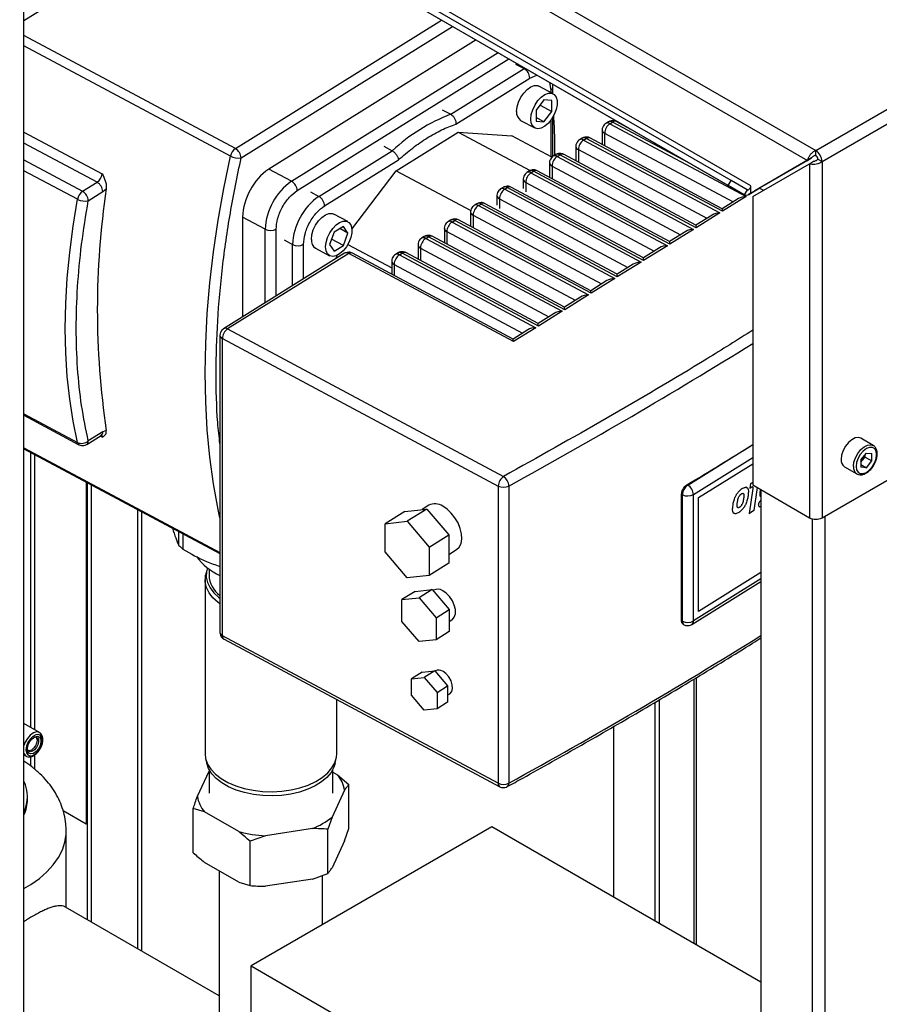
# Paper-space layout 'Blatt2' of a CAD drawing. Units: millimetres. Extents: x 0 to 420, y 0 to 297.
# Drawn here: x 327 to 349, y 111 to 136 of the extents above; entities that cross this region are included whole.
import ezdxf

# ---------------------------------------------------------------- set-up
doc = ezdxf.new("R2010")
doc.units = ezdxf.units.MM

psp = doc.layouts.new('Blatt2')

# ---------------------------------------------------------------- linework, layer by layer
at = {"color": 7, "linetype": 'Continuous', "lineweight": 30}
for p, q in [((308.873, 154.887), (347.439, 132.624)), ((308.761, 154.577), (347.226, 132.371)), ((345.256, 131.848), (324.659, 143.739)), ((345.181, 131.718), (324.584, 143.609)), ((345.763, 131.713), (325.165, 143.604)), ((345.591, 131.482), (324.994, 143.372)), ((347.439, 132.624), (365.852, 143.253)), ((347.602, 132.342), (366.015, 142.972)), ((326.986, 80.811), (326.986, 142.222)), ((338.666, 135.48), (333.312, 132.143)), ((338.013, 133.56), (339.906, 134.74)), ((338.144, 133.309), (340.053, 134.498)), ((340.655, 134.09), (340.289, 134.286)), ((340.65, 134.093), (340.65, 134.262)), ((340.42, 133.932), (340.216, 133.663)), ((340.318, 133.798), (340.623, 133.635)), ((340.623, 133.917), (340.42, 133.932)), ((340.623, 133.635), (340.623, 133.917)), ((337.793, 133.678), (338.013, 133.56)), ((340.216, 133.663), (340.216, 133.381)), ((340.42, 133.366), (340.623, 133.635)), ((339.817, 133.404), (340.184, 133.208)), ((340.42, 133.366), (340.216, 133.475)), ((340.216, 133.381), (340.42, 133.366)), ((340.65, 132.471), (340.65, 133.492)), ((342.085, 133.367), (342.017, 133.325)), ((342.123, 133.318), (342.191, 133.361)), ((342.123, 133.318), (345.644, 131.435)), ((342.224, 133.393), (342.224, 133.425)), ((342.665, 133.171), (342.285, 133.374)), ((336.601, 132.102), (338.204, 133.101)), ((338.204, 133.101), (340.065, 132.106)), ((338.204, 133.101), (339.591, 133.003)), ((341.923, 133.155), (341.923, 132.781)), ((342.603, 133.207), (342.603, 133.204)), ((340.626, 132.45), (339.591, 133.003)), ((341.406, 132.944), (341.338, 132.901)), ((341.444, 132.895), (341.511, 132.937)), ((341.444, 132.895), (344.965, 131.012)), ((345.033, 131.054), (341.511, 132.937)), ((345.025, 131.122), (341.606, 132.95)), ((334.605, 131.437), (336.499, 132.617)), ((336.279, 132.734), (336.499, 132.617)), ((344.346, 130.698), (340.926, 132.527)), ((341.244, 132.732), (341.244, 132.357)), ((347.439, 132.501), (347.439, 132.624)), ((334.752, 131.195), (336.661, 132.385)), ((340.564, 132.308), (340.564, 131.934)), ((340.726, 132.52), (340.658, 132.478)), ((340.764, 132.471), (340.832, 132.514)), ((340.764, 132.471), (344.285, 130.588)), ((344.353, 130.631), (340.832, 132.514)), ((347.226, 132.371), (345.763, 131.526)), ((345.813, 131.439), (347.276, 132.284)), ((347.332, 132.432), (345.869, 131.587)), ((347.226, 132.371), (347.332, 132.432)), ((347.276, 132.284), (347.382, 132.346)), ((347.276, 132.284), (347.276, 123.14)), ((347.496, 132.403), (347.602, 132.342)), ((347.602, 132.342), (347.602, 123.14)), ((333.899, 131.83), (333.312, 132.143)), ((335.457, 130.596), (336.601, 132.102)), ((336.601, 132.102), (338.531, 131.071)), ((340.047, 132.097), (339.979, 132.054)), ((340.084, 132.048), (340.152, 132.09)), ((340.084, 132.048), (343.606, 130.165)), ((343.674, 130.207), (340.152, 132.09)), ((343.666, 130.275), (340.247, 132.103)), ((328.502, 131.571), (328.877, 131.804)), ((339.884, 131.885), (339.884, 131.64)), ((345.181, 131.718), (345.256, 131.848)), ((345.666, 131.612), (345.256, 131.848)), ((328.649, 131.329), (329.024, 131.563)), ((329.024, 131.563), (329.114, 131.637)), ((339.367, 131.673), (339.299, 131.631)), ((339.405, 131.624), (339.473, 131.667)), ((339.405, 131.624), (342.926, 129.741)), ((342.994, 129.784), (339.473, 131.667)), ((342.987, 129.851), (339.567, 131.68)), ((345.591, 131.482), (345.181, 131.718)), ((345.666, 131.612), (345.591, 131.482)), ((345.763, 131.537), (345.763, 131.713)), ((345.763, 131.526), (345.869, 131.587)), ((345.763, 131.526), (345.763, 131.537)), ((345.986, 131.655), (346.086, 131.597)), ((342.307, 129.428), (338.887, 131.256)), ((339.205, 131.461), (339.205, 131.216)), ((345.441, 131.381), (345.025, 131.122)), ((345.644, 131.435), (345.033, 131.054)), ((345.813, 131.439), (345.813, 123.985)), ((338.525, 131.038), (338.525, 130.663)), ((338.687, 131.25), (338.619, 131.207)), ((338.725, 131.201), (338.793, 131.243)), ((338.725, 131.201), (342.247, 129.318)), ((342.314, 129.36), (338.793, 131.243)), ((344.965, 131.012), (344.353, 130.631)), ((332.632, 130.903), (332.632, 128.326)), ((333.219, 130.589), (332.632, 130.903)), ((335.355, 130.787), (334.988, 130.983)), ((338.008, 130.826), (337.94, 130.784)), ((338.046, 130.777), (338.114, 130.82)), ((338.046, 130.777), (341.567, 128.894)), ((341.635, 128.937), (338.114, 130.82)), ((341.627, 129.004), (338.208, 130.833)), ((344.761, 130.957), (344.346, 130.698)), ((335.001, 130.517), (334.883, 130.199)), ((335.237, 130.664), (335.001, 130.517)), ((335.354, 130.492), (335.143, 130.606)), ((335.354, 130.492), (335.237, 130.664)), ((335.237, 130.174), (335.354, 130.492)), ((337.846, 130.614), (337.846, 130.24)), ((344.081, 130.534), (343.666, 130.275)), ((344.285, 130.588), (343.674, 130.207)), ((335.237, 130.174), (334.934, 130.336)), ((337.328, 130.403), (337.26, 130.36)), ((337.366, 130.354), (337.434, 130.396)), ((337.366, 130.354), (340.887, 128.471)), ((340.955, 128.513), (337.434, 130.396)), ((340.948, 128.581), (337.528, 130.409)), ((334.516, 130.101), (334.883, 129.905)), ((334.883, 130.199), (335.001, 130.027)), ((335.001, 130.027), (335.237, 130.174)), ((335.355, 130.199), (336.486, 129.594)), ((340.268, 128.157), (336.849, 129.986)), ((337.166, 130.191), (337.166, 129.816)), ((343.402, 130.11), (342.986, 129.851)), ((343.606, 130.165), (342.994, 129.784)), ((335.269, 129.969), (332.143, 128.021)), ((335.375, 129.963), (332.249, 128.015)), ((335.05, 129.832), (335.081, 129.916)), ((339.63, 127.687), (335.375, 129.963)), ((339.623, 127.755), (335.47, 129.976)), ((336.486, 129.767), (336.486, 129.432)), ((336.649, 129.979), (336.581, 129.937)), ((336.686, 129.93), (336.754, 129.973)), ((336.686, 129.93), (340.208, 128.047)), ((340.276, 128.09), (336.754, 129.973)), ((342.926, 129.741), (342.314, 129.36)), ((342.722, 129.687), (342.307, 129.428)), ((342.043, 129.263), (341.627, 129.004)), ((342.247, 129.318), (341.635, 128.937)), ((341.363, 128.84), (340.948, 128.581)), ((341.567, 128.894), (340.955, 128.513)), ((340.887, 128.471), (340.276, 128.09)), ((340.684, 128.416), (340.268, 128.157)), ((332.249, 128.015), (339.374, 124.205)), ((340.004, 127.993), (339.622, 127.755)), ((340.208, 128.047), (339.63, 127.687)), ((332.049, 127.851), (332.049, 120.176)), ((332.113, 127.767), (339.238, 123.956)), ((332.113, 120.091), (332.113, 127.767)), ((347.602, 123.14), (353.308, 126.434)), ((326.986, 125.786), (328.408, 125.025)), ((328.608, 125.032), (328.983, 125.266)), ((329.024, 125.357), (328.649, 125.123)), ((329.114, 125.394), (329.024, 125.357)), ((348.924, 125.006), (348.606, 125.19)), ((326.986, 124.917), (332.049, 122.21)), ((348.605, 124.63), (348.747, 124.807)), ((348.641, 124.618), (348.713, 124.707)), ((348.713, 124.707), (348.713, 124.764)), ((348.713, 124.707), (348.889, 124.605)), ((348.747, 124.807), (348.889, 124.794)), ((348.889, 124.605), (348.889, 124.794)), ((344.415, 123.659), (345.813, 124.53)), ((348.181, 124.454), (348.499, 124.27)), ((348.605, 124.63), (348.605, 124.441)), ((348.605, 124.573), (348.641, 124.618)), ((348.605, 124.51), (348.747, 124.428)), ((348.747, 124.428), (348.605, 124.441)), ((348.747, 124.428), (348.889, 124.605)), ((328.595, 124.057), (328.595, 115.222)), ((328.63, 112.752), (328.63, 124.038)), ((328.736, 112.69), (328.736, 123.982)), ((339.238, 123.956), (339.238, 116.281)), ((339.512, 123.958), (339.512, 116.282)), ((344.113, 123.989), (344.132, 123.979)), ((345.656, 123.918), (345.644, 123.925)), ((345.727, 123.249), (345.822, 123.896)), ((345.733, 123.904), (345.746, 123.898)), ((345.746, 123.898), (345.765, 124.026)), ((345.79, 123.925), (345.746, 123.898)), ((345.752, 124.033), (345.765, 124.026)), ((345.765, 124.026), (345.813, 124.056)), ((345.813, 123.985), (347.276, 123.14)), ((345.929, 123.917), (345.842, 123.321)), ((343.974, 120.477), (343.974, 123.743)), ((343.974, 123.743), (343.996, 123.731)), ((343.996, 120.465), (343.996, 123.731)), ((344.279, 120.471), (344.279, 123.737)), ((344.415, 120.719), (344.415, 123.659)), ((346.003, 123.78), (346.016, 123.867)), ((346.016, 123.679), (346.025, 123.674)), ((346.025, 123.862), (346.025, 87.24)), ((337.446, 123.46), (337.27, 123.35)), ((345.973, 123.429), (345.986, 123.422)), ((336.827, 123.302), (336.317, 122.984)), ((336.827, 123.302), (337.395, 123.363)), ((337.395, 123.363), (336.886, 123.046)), ((337.395, 123.363), (337.964, 122.694)), ((345.322, 123.254), (345.331, 123.249)), ((345.332, 123.249), (345.335, 123.247)), ((345.715, 123.256), (345.727, 123.249)), ((345.842, 123.321), (345.727, 123.249)), ((336.317, 122.984), (336.886, 123.046)), ((336.317, 122.254), (336.317, 122.984)), ((336.886, 123.046), (337.454, 122.376)), ((330.985, 122.425), (330.985, 122.779)), ((331.092, 122.721), (331.092, 122.329)), ((337.454, 122.376), (337.964, 122.694)), ((337.964, 122.694), (337.964, 121.963)), ((337.454, 122.376), (337.454, 121.646)), ((336.886, 121.584), (336.317, 122.254)), ((337.964, 122.192), (338.16, 122.314)), ((337.964, 121.963), (337.454, 121.646)), ((331.707, 121.774), (331.681, 121.654)), ((331.768, 121.812), (331.768, 121.654)), ((337.454, 121.646), (336.886, 121.584)), ((346.025, 121.722), (344.415, 120.719)), ((331.668, 121.532), (331.668, 117.041)), ((344.238, 120.38), (346.025, 121.493)), ((337.091, 121.235), (336.751, 121.023)), ((337.091, 121.235), (337.531, 121.282)), ((337.531, 121.282), (337.192, 121.071)), ((337.531, 121.282), (337.971, 120.764)), ((337.565, 121.268), (337.551, 121.259)), ((336.751, 121.023), (337.192, 121.071)), ((336.751, 120.458), (336.751, 121.023)), ((337.192, 121.071), (337.632, 120.552)), ((337.632, 120.552), (337.971, 120.764)), ((337.971, 120.764), (337.971, 120.199)), ((337.192, 119.939), (336.751, 120.458)), ((337.632, 120.552), (337.632, 119.987)), ((337.971, 120.461), (338.041, 120.504)), ((343.974, 120.477), (343.996, 120.465)), ((344.017, 120.385), (344.038, 120.373)), ((339.238, 116.281), (332.113, 120.091)), ((337.971, 120.199), (337.632, 119.987)), ((332.155, 120), (339.28, 116.189)), ((337.632, 119.987), (337.192, 119.939)), ((337.269, 119.147), (336.997, 118.978)), ((337.269, 119.147), (337.599, 119.183)), ((337.599, 119.183), (337.327, 119.013)), ((337.599, 119.183), (337.929, 118.794)), ((337.618, 119.183), (337.606, 119.175)), ((336.997, 118.978), (337.327, 119.013)), ((336.997, 118.554), (336.997, 118.978)), ((337.327, 119.013), (337.658, 118.625)), ((337.658, 118.625), (337.929, 118.794)), ((337.929, 118.794), (337.929, 118.37)), ((344.356, 112.102), (344.356, 119.007)), ((337.327, 118.165), (336.997, 118.554)), ((337.658, 118.625), (337.658, 118.2)), ((337.929, 118.552), (337.988, 118.589)), ((335.068, 117.041), (335.068, 118.442)), ((337.929, 118.37), (337.658, 118.2)), ((343.285, 118.369), (343.285, 112.721)), ((343.391, 118.432), (343.391, 112.659)), ((337.658, 118.2), (337.327, 118.165)), ((327.391, 117.587), (326.986, 117.821)), ((342.224, 113.333), (342.224, 117.749)), ((327.326, 117.388), (327.326, 117.389)), ((326.986, 117.012), (327.041, 116.981)), ((327.125, 117.117), (327.098, 117.119)), ((327.18, 117.136), (327.18, 117.137)), ((327.024, 116.993), (327.041, 116.981)), ((331.681, 116.918), (331.707, 116.798)), ((335.028, 116.798), (335.054, 116.918)), ((331.467, 115.941), (331.768, 116.588)), ((331.768, 116.635), (331.768, 116.02)), ((334.968, 116.02), (334.968, 116.635)), ((334.968, 116.566), (335.082, 116.5)), ((335.082, 116.5), (335.375, 116.249)), ((335.375, 115.106), (335.375, 116.249)), ((335.268, 116.099), (334.945, 115.403)), ((327.079, 115.856), (327.079, 115.937)), ((328.595, 115.222), (327.999, 115.566)), ((331.653, 115.54), (331.36, 115.628)), ((331.36, 114.485), (331.36, 115.628)), ((332.536, 115.03), (331.653, 115.54)), ((328.63, 115.243), (328.595, 115.222)), ((334.945, 115.403), (334.837, 115.09)), ((328.079, 113.07), (328.079, 115.039)), ((339.074, 115.151), (332.852, 111.559)), ((334.437, 115.109), (333.23, 114.923)), ((334.837, 113.947), (334.837, 115.09)), ((335.268, 114.793), (335.375, 115.106)), ((346.025, 111.139), (339.074, 115.151)), ((333.23, 114.923), (332.83, 114.779)), ((332.83, 113.636), (332.83, 114.779)), ((335.268, 114.793), (334.945, 114.096)), ((332.536, 113.724), (331.653, 114.234)), ((332.033, 114.015), (332.033, 109.09)), ((332.536, 113.724), (332.83, 113.636)), ((334.437, 113.803), (333.23, 113.616)), ((334.437, 113.803), (334.837, 113.947)), ((334.703, 112.628), (334.703, 113.898)), ((332.033, 110.787), (328.059, 113.081)), ((332.852, 111.559), (343.105, 105.64)), ((332.852, 108.827), (332.852, 111.559))]:
    psp.add_line(p, q, dxfattribs=at)
at = {"color": 1, "linetype": 'Continuous', "lineweight": 30}
for p, q in [((326.986, 135.98), (330.579, 138.219)), ((332.45, 132.674), (337.776, 135.993)), ((332.596, 132.432), (338.053, 135.833)), ((332.45, 132.674), (326.986, 135.596)), ((332.32, 132.478), (326.986, 135.33)), ((333.899, 131.83), (339.232, 135.153)), ((334.046, 131.588), (339.509, 134.993)), ((339.686, 134.858), (339.906, 134.74)), ((339.906, 134.74), (339.926, 134.752)), ((340.053, 134.498), (340.239, 134.572)), ((340.561, 134.386), (340.596, 134.184)), ((340.596, 134.184), (340.596, 134.121)), ((340.596, 133.411), (340.596, 132.466)), ((344.159, 132.309), (342.191, 133.361)), ((326.986, 133.102), (329.01, 132.019)), ((341.987, 133.07), (345.305, 131.296)), ((341.987, 133.07), (341.987, 132.746)), ((328.877, 131.804), (326.986, 132.816)), ((341.308, 132.647), (344.625, 130.873)), ((341.308, 132.647), (341.308, 132.323)), ((326.986, 132.381), (328.502, 131.571)), ((328.37, 131.364), (326.986, 132.104)), ((340.628, 132.223), (343.946, 130.449)), ((340.628, 132.223), (340.628, 131.899)), ((339.948, 131.8), (343.266, 130.026)), ((339.948, 131.8), (339.948, 131.555)), ((334.385, 131.555), (334.605, 131.437)), ((345.991, 131.651), (345.712, 131.478)), ((339.269, 131.376), (342.587, 129.602)), ((339.269, 131.376), (339.269, 131.131)), ((345.712, 131.478), (345.695, 131.487)), ((338.589, 130.953), (341.907, 129.179)), ((338.589, 130.953), (338.589, 130.629)), ((333.219, 128.692), (333.219, 130.589)), ((333.502, 128.868), (333.502, 130.596)), ((337.91, 130.529), (341.228, 128.755)), ((337.91, 130.529), (337.91, 130.205)), ((333.706, 130.314), (333.926, 130.197)), ((333.926, 129.132), (333.926, 130.197)), ((334.208, 129.308), (334.208, 130.203)), ((337.23, 130.106), (340.548, 128.332)), ((337.23, 130.106), (337.23, 129.782)), ((336.551, 129.682), (339.868, 127.908)), ((336.551, 129.682), (336.551, 129.398)), ((326.986, 125.821), (328.37, 125.081)), ((329.01, 125.223), (328.959, 125.251)), ((326.986, 124.946), (332.049, 122.238)), ((344.132, 123.979), (345.813, 125.026)), ((327.159, 124.825), (327.159, 117.721)), ((327.272, 117.655), (327.272, 124.764)), ((344.279, 123.737), (345.813, 124.693)), ((345.529, 123.9), (345.542, 123.893)), ((345.81, 123.902), (345.822, 123.896)), ((345.375, 123.737), (345.388, 123.73)), ((345.575, 123.632), (345.562, 123.638)), ((345.99, 123.787), (346.003, 123.78)), ((345.289, 123.468), (345.302, 123.461)), ((345.471, 123.409), (345.458, 123.416)), ((345.527, 123.468), (345.515, 123.475)), ((345.964, 123.469), (345.952, 123.476)), ((346.021, 123.602), (346.025, 123.6)), ((329.917, 123.35), (329.917, 112.009)), ((330.03, 111.943), (330.03, 123.29)), ((345.306, 123.265), (345.319, 123.258)), ((347.672, 123.18), (347.672, 86.559)), ((347.347, 123.112), (347.347, 86.477)), ((346.025, 121.559), (344.279, 120.471)), ((344.289, 118.966), (344.289, 112.141)), ((326.986, 117.045), (327.024, 116.993)), ((327.272, 116.635), (327.272, 117.017)), ((327.159, 116.967), (327.159, 116.728))]:
    psp.add_line(p, q, dxfattribs=at)
at = {"color": 7, "linetype": 'Continuous', "lineweight": 30, "flags": 128}
for points in [[(339.713, 133.633), (339.726, 133.751), (339.762, 133.876), (339.821, 133.999), (339.896, 134.11), (339.984, 134.202), (340.076, 134.267), (340.167, 134.301), (340.249, 134.301), (340.289, 134.286)], [(340.08, 133.437), (340.092, 133.555), (340.129, 133.68), (340.188, 133.803), (340.263, 133.914), (340.35, 134.006), (340.443, 134.071), (340.533, 134.105), (340.616, 134.105), (340.683, 134.071), (340.731, 134.006), (340.756, 133.914), (340.756, 133.803), (340.731, 133.681), (340.683, 133.556), (340.616, 133.438), (340.533, 133.335), (340.443, 133.256), (340.35, 133.206), (340.263, 133.189), (340.188, 133.206), (340.129, 133.256), (340.092, 133.335), (340.08, 133.437)], [(345.666, 131.612), (345.679, 131.608), (345.695, 131.61), (345.712, 131.619), (345.728, 131.633), (345.742, 131.651), (345.753, 131.672), (345.76, 131.693), (345.763, 131.713)], [(328.37, 125.081), (328.257, 125.63), (328.169, 126.201), (328.107, 126.791), (328.069, 127.4), (328.056, 128.027), (328.069, 128.669), (328.107, 129.325), (328.169, 129.994), (328.257, 130.674), (328.37, 131.364)], [(334.412, 130.33), (334.425, 130.448), (334.462, 130.573), (334.52, 130.696), (334.596, 130.807), (334.683, 130.898), (334.775, 130.964), (334.866, 130.997), (334.948, 130.997), (334.988, 130.983)], [(334.779, 130.134), (334.792, 130.252), (334.829, 130.377), (334.887, 130.5), (334.963, 130.611), (335.05, 130.702), (335.142, 130.767), (335.233, 130.801), (335.315, 130.801), (335.382, 130.768), (335.431, 130.703), (335.456, 130.611), (335.456, 130.5), (335.431, 130.377), (335.382, 130.252), (335.315, 130.134), (335.233, 130.032), (335.142, 129.953), (335.05, 129.903), (334.963, 129.886), (334.887, 129.903), (334.829, 129.953), (334.792, 130.032), (334.779, 130.134)], [(348.606, 125.19), (348.544, 125.209), (348.461, 125.199), (348.371, 125.155), (348.284, 125.081), (348.206, 124.985), (348.145, 124.874), (348.106, 124.758), (348.093, 124.648)], [(348.482, 124.464), (348.495, 124.377), (348.533, 124.314), (348.591, 124.28), (348.665, 124.279), (348.747, 124.311), (348.829, 124.374), (348.903, 124.46), (348.962, 124.561), (348.999, 124.669), (349.012, 124.771), (348.999, 124.858), (348.962, 124.921), (348.903, 124.955), (348.829, 124.956), (348.747, 124.924), (348.665, 124.861), (348.591, 124.775), (348.533, 124.674), (348.495, 124.567), (348.482, 124.464)], [(338.16, 122.314), (338.163, 122.316), (338.232, 122.382), (338.278, 122.475), (338.297, 122.59), (338.291, 122.722), (338.258, 122.862), (338.2, 123.003), (338.121, 123.139), (338.025, 123.26), (337.917, 123.362), (337.803, 123.438)], [(331.726, 121.843), (331.701, 121.742), (331.697, 121.601), (331.728, 121.461), (331.794, 121.325), (331.893, 121.197), (332.025, 121.078), (332.049, 121.059)], [(332.049, 120.912), (332.003, 120.946), (331.87, 121.067), (331.769, 121.198), (331.702, 121.336), (331.67, 121.478), (331.675, 121.621), (331.681, 121.654)], [(338.041, 120.504), (338.053, 120.512), (338.103, 120.573), (338.13, 120.659), (338.13, 120.764), (338.103, 120.878), (338.053, 120.993), (337.982, 121.1), (337.896, 121.189), (337.803, 121.254)], [(337.988, 118.589), (337.992, 118.591), (338.038, 118.645), (338.059, 118.725), (338.052, 118.823), (338.018, 118.927), (337.961, 119.027), (337.887, 119.111), (337.803, 119.171)], [(327.087, 117.014), (327.142, 116.99), (327.211, 117), (327.285, 117.041), (327.355, 117.109), (327.412, 117.196), (327.449, 117.291), (327.463, 117.382), (327.451, 117.46), (327.416, 117.513), (327.36, 117.537), (327.291, 117.527), (327.217, 117.486), (327.148, 117.418), (327.091, 117.331), (327.053, 117.236), (327.039, 117.145), (327.051, 117.067), (327.087, 117.014)], [(327.388, 117.472), (327.42, 117.42), (327.427, 117.344), (327.407, 117.257), (327.363, 117.17), (327.302, 117.097), (327.233, 117.05), (327.167, 117.035), (327.114, 117.055), (327.082, 117.107), (327.075, 117.183), (327.096, 117.27), (327.139, 117.357), (327.2, 117.43), (327.269, 117.477), (327.335, 117.492), (327.388, 117.472)], [(327.334, 117.453), (327.361, 117.41), (327.366, 117.348), (327.349, 117.275), (327.313, 117.204), (327.263, 117.144), (327.206, 117.105), (327.151, 117.093), (327.107, 117.109), (327.081, 117.152), (327.075, 117.18)], [(327.3, 117.469), (327.315, 117.446), (327.326, 117.388), (327.315, 117.318), (327.283, 117.245), (327.236, 117.182), (327.181, 117.137), (327.125, 117.117)], [(331.668, 117.041), (331.681, 116.915), (331.731, 116.775), (331.815, 116.64), (331.933, 116.514), (332.081, 116.399), (332.256, 116.298), (332.456, 116.212), (332.674, 116.144), (332.908, 116.096), (333.151, 116.067), (333.399, 116.059), (333.646, 116.072), (333.887, 116.106), (334.117, 116.16), (334.331, 116.232), (334.525, 116.322), (334.694, 116.427), (334.835, 116.545), (334.944, 116.673), (335.02, 116.81), (335.061, 116.951), (335.068, 117.041)], [(335.028, 116.798), (334.994, 116.691), (334.92, 116.557), (334.812, 116.43), (334.673, 116.314), (334.507, 116.21), (334.316, 116.122), (334.106, 116.051), (333.879, 115.998), (333.641, 115.965), (333.398, 115.952), (333.154, 115.96), (332.915, 115.988), (332.685, 116.036), (332.47, 116.103), (332.274, 116.187), (332.101, 116.287), (331.955, 116.4), (331.84, 116.524), (331.756, 116.657), (331.708, 116.795), (331.707, 116.798)]]:
    psp.add_lwpolyline(points, dxfattribs=at)
at = {"color": 1, "linetype": 'Continuous', "lineweight": 30, "flags": 128}
for points in [[(332.049, 123.132), (332.003, 123.352), (331.883, 124.017), (331.79, 124.703), (331.724, 125.41), (331.683, 126.136), (331.67, 126.881), (331.683, 127.642), (331.724, 128.418), (331.79, 129.208), (331.883, 130.011), (332.003, 130.824), (332.148, 131.647), (332.32, 132.478)], [(348.411, 124.464), (348.425, 124.574), (348.464, 124.69), (348.524, 124.801), (348.602, 124.898), (348.689, 124.971), (348.779, 125.015), (348.862, 125.025), (348.925, 125.006)], [(327.389, 117.588), (327.379, 117.593), (327.31, 117.603), (327.231, 117.578), (327.15, 117.521), (327.076, 117.439), (327.017, 117.34), (326.986, 117.257)], [(326.986, 113.56), (327.161, 113.664), (327.385, 113.822), (327.581, 113.992), (327.746, 114.173), (327.88, 114.362), (327.98, 114.558), (328.045, 114.759), (328.076, 114.963), (328.079, 115.042)]]:
    psp.add_lwpolyline(points, dxfattribs=at)
at = {"color": 7, "linetype": 'Continuous', "lineweight": 30}
for centre, radius, start, end in [((339.756, 134.483), 0.298, 2.8862, 59.6175), ((339.653, 129.242), 4.619, 110.7964, 133.0645), ((339.956, 133.606), 0.245, 173.4621, 235.3578), ((342.305, 133.058), 0.318, 124.883, 177.6691), ((342.249, 133.286), 0.095, 67.7935, 127.9702), ((341.625, 132.634), 0.318, 124.883, 177.6691), ((341.57, 132.862), 0.095, 67.7935, 127.9702), ((332.635, 132.41), 0.323, 125.1111, 167.8823), ((332.299, 132.417), 0.298, 2.8862, 59.6175), ((340.89, 132.439), 0.095, 67.7935, 127.9702), ((347.249, 132.326), 0.353, 2.6055, 57.3945), ((332.526, 132.869), 0.442, 242.1674, 279.1407), ((340.946, 132.211), 0.318, 124.883, 177.6691), ((347.373, 132.398), 0.123, 2.6055, 57.3945), ((328.691, 132.069), 0.323, 305.136, 351.2368), ((334.222, 130.839), 1.591, 124.883, 177.6691), ((340.266, 131.787), 0.318, 124.883, 177.6691), ((340.211, 132.015), 0.095, 67.7935, 127.9702), ((328.726, 131.548), 0.298, 2.8862, 59.6175), ((334.808, 130.525), 1.591, 124.883, 177.6691), ((333.748, 131.573), 0.298, 2.8862, 59.6175), ((328.688, 131.306), 0.323, 125.1376, 169.7763), ((328.352, 131.314), 0.298, 2.8862, 59.6175), ((350.002, 128.516), 21.12, 171.501, 188.499), ((339.587, 131.364), 0.318, 124.883, 177.6691), ((339.531, 131.592), 0.095, 67.7935, 127.9702), ((345.639, 131.627), 0.153, 251.8017, 324.2095), ((328.556, 131.72), 0.402, 242.4166, 283.3379), ((335.515, 130.132), 1.591, 124.883, 177.6691), ((334.455, 131.18), 0.298, 2.8862, 59.6175), ((338.852, 131.168), 0.095, 67.7935, 127.9702), ((338.907, 130.94), 0.318, 124.883, 177.6691), ((338.228, 130.517), 0.318, 124.883, 177.6691), ((338.172, 130.745), 0.095, 67.7935, 127.9702), ((333.355, 130.865), 0.307, 243.8465, 298.6821), ((334.655, 130.302), 0.245, 173.4621, 235.3578), ((337.548, 130.093), 0.318, 124.883, 177.6691), ((337.492, 130.321), 0.095, 67.7935, 127.9702), ((334.061, 130.472), 0.307, 243.8465, 298.6821), ((335.434, 129.888), 0.095, 67.7935, 127.9702), ((336.813, 129.898), 0.095, 67.7935, 127.9702), ((336.868, 129.67), 0.318, 124.883, 177.6691), ((332.431, 127.754), 0.318, 124.883, 177.6691), ((328.477, 125.316), 0.258, 245.5836, 311.7507), ((274.484, 239.994), 135.297, 300.9732, 301.81645), ((348.3, 124.625), 0.208, 173.5102, 235.1777), ((348.389, 124.825), 0.326, 320.7779, 348.304), ((348.414, 124.8), 0.291, 311.068, 321.4603), ((339.556, 123.944), 0.318, 124.883, 177.6691), ((339.198, 123.944), 0.314, 2.4333, 55.9803), ((339.374, 124.235), 0.31, 244.0389, 296.4366), ((344.314, 123.718), 0.318, 124.883, 177.6691), ((343.982, 123.722), 0.298, 2.8862, 59.6175), ((344.132, 124.007), 0.307, 243.8465, 298.6821), ((337.606, 123.15), 0.349, 55.6827, 117.36), ((347.439, 123.454), 0.354, 242.6097, 297.3903), ((332.272, 123.759), 1.854, 226.0124, 230.4656), ((332.641, 122.984), 1.463, 215.3227, 246.1416), ((332.451, 121.684), 0.684, 182.5468, 234.0169), ((337.672, 121.058), 0.235, 56.0796, 116.9631), ((344.132, 120.74), 0.307, 243.8465, 298.6821), ((337.701, 119.025), 0.178, 55.1975, 117.8453), ((327.281, 117.37), 0.0988, 57.4916, 117.5247), ((334.5, 115.986), 0.776, 8.3748, 41.4221), ((326.188, 115.937), 0.89, 333.7424, 26.2576), ((339.374, 116.56), 0.31, 244.0389, 296.4366), ((326.172, 115.862), 0.907, 333.8532, 359.6079), ((332.235, 116.054), 0.776, 188.3748, 221.4221), ((333.809, 116.784), 1.788, 290.5594, 309.4353), ((333.348, 117.981), 3.061, 254.6205, 267.7934)]:
    psp.add_arc(centre, radius, start, end, dxfattribs=at)
at = {"color": 1, "linetype": 'Continuous', "lineweight": 30}
for centre, radius, start, end in [((340.553, 134.271), 0.0971, 296.5437, 354.5366), ((342.065, 133.235), 0.102, 55.0792, 117.9667), ((342.133, 133.274), 0.104, 55.9705, 117.0723), ((342.025, 133.166), 0.102, 185.8639, 248.3753), ((341.385, 132.812), 0.102, 55.0792, 117.9667), ((341.453, 132.851), 0.104, 55.9705, 117.0723), ((340.774, 132.427), 0.104, 55.9705, 117.0723), ((341.345, 132.742), 0.102, 185.8639, 248.3753), ((340.666, 132.319), 0.102, 185.8639, 248.3753), ((340.706, 132.388), 0.102, 55.0792, 117.9667), ((340.026, 131.965), 0.102, 55.0792, 117.9667), ((340.094, 132.004), 0.104, 55.9705, 117.0723), ((339.986, 131.895), 0.102, 185.8639, 248.3753), ((339.347, 131.541), 0.102, 55.0792, 117.9667), ((339.414, 131.58), 0.104, 55.9705, 117.0723), ((338.735, 131.157), 0.104, 55.9705, 117.0723), ((339.307, 131.472), 0.102, 185.8639, 248.3753), ((338.627, 131.048), 0.102, 185.8639, 248.3753), ((338.667, 131.118), 0.102, 55.0792, 117.9667), ((337.987, 130.694), 0.102, 55.0792, 117.9667), ((338.055, 130.733), 0.104, 55.9705, 117.0723), ((337.947, 130.625), 0.102, 185.8639, 248.3753), ((337.308, 130.271), 0.102, 55.0792, 117.9667), ((337.376, 130.31), 0.104, 55.9705, 117.0723), ((335.317, 129.88), 0.102, 55.0795, 117.9633), ((336.696, 129.886), 0.104, 55.9705, 117.0723), ((337.268, 130.201), 0.102, 185.8639, 248.3753), ((336.588, 129.778), 0.102, 185.8639, 248.3753), ((336.628, 129.847), 0.102, 55.0792, 117.9667), ((332.191, 127.928), 0.104, 55.9706, 117.0707), ((332.148, 127.86), 0.0994, 184.737, 249.4016), ((272.136, 246.487), 139.832, 298.8055, 301.79599), ((328.922, 125.348), 0.102, 306.6134, 5.0681), ((328.917, 125.21), 0.0945, 8.0168, 39.9943), ((328.448, 125.093), 0.0789, 189.1213, 239.3564), ((328.547, 125.114), 0.102, 306.6759, 5.0633), ((348.62, 124.441), 0.21, 173.6191, 234.0618), ((344.092, 120.453), 0.0966, 173.0244, 235.8155), ((344.177, 120.462), 0.102, 306.6168, 5.0679), ((332.151, 120.186), 0.102, 185.8456, 248.377), ((332.206, 120.078), 0.0937, 171.9326, 236.8872), ((272.208, 238.683), 139.685, 298.80467, 301.90078), ((339.331, 116.268), 0.0937, 171.9252, 236.9522), ((339.419, 116.269), 0.094, 302.3785, 7.8733)]:
    psp.add_arc(centre, radius, start, end, dxfattribs=at)
at = {"color": 7, "linetype": 'Continuous', "lineweight": 30}
for centre, major_axis, ratio, start_param, end_param in [((345.644, 131.272), (0.283, 0.009), 0.577381, 1.551676, 2.356844), ((345.712, 131.314), (-0.008, 0.231), 0.033076, 5.497138, 5.616282), ((344.965, 130.849), (0.283, 0.009), 0.577381, 1.551676, 2.356844), ((345.033, 130.891), (-0.008, 0.231), 0.033076, 5.497138, 6.264065), ((344.285, 130.425), (0.283, 0.009), 0.577381, 1.551676, 2.356844), ((344.353, 130.467), (-0.008, 0.231), 0.033076, 5.497138, 6.264065), ((343.674, 130.044), (-0.008, 0.231), 0.033076, 5.497138, 6.264065), ((343.606, 130.002), (0.283, 0.009), 0.577381, 1.551676, 2.356844), ((342.926, 129.578), (0.283, 0.009), 0.577381, 1.551676, 2.356844), ((342.994, 129.62), (-0.008, 0.231), 0.033076, 5.497138, 6.264065), ((342.247, 129.155), (0.283, 0.009), 0.577381, 1.551676, 2.356844), ((342.314, 129.197), (-0.008, 0.231), 0.033076, 5.497138, 6.264065), ((341.635, 128.773), (-0.008, 0.231), 0.033076, 5.497138, 6.264065), ((341.567, 128.731), (0.283, 0.009), 0.577381, 1.551676, 2.356844), ((340.887, 128.308), (0.283, 0.009), 0.577381, 1.551676, 2.356844), ((340.955, 128.35), (-0.008, 0.231), 0.033076, 5.497138, 6.264065), ((340.208, 127.884), (0.283, 0.009), 0.577381, 1.551676, 2.356844), ((340.276, 127.926), (-0.008, 0.231), 0.033076, 5.497138, 6.264065), ((339.63, 127.524), (-0.008, 0.231), 0.033076, 5.497138, 6.264065)]:
    psp.add_ellipse(centre, major_axis=major_axis, ratio=ratio, start_param=start_param, end_param=end_param, dxfattribs=at)
for points, knots in [([(340.648, 134.262), (340.649, 134.277), (340.65, 134.303), (340.647, 134.327), (340.645, 134.337)], [0, 0, 0, 0, 0.578332, 1, 1, 1, 1]), ([(338.013, 133.56), (338.031, 133.548), (338.059, 133.529), (338.092, 133.489), (338.119, 133.444), (338.144, 133.38), (338.144, 133.333), (338.144, 133.309)], [0, 0, 0, 0, 0.242893, 0.369889, 0.500273, 0.749843, 1, 1, 1, 1]), ([(340.702, 132.505), (340.702, 132.597), (340.702, 132.898), (340.691, 133.243), (340.674, 133.493), (340.67, 133.541)], [0, 0, 0, 0, 0.259912, 0.856505, 1, 1, 1, 1]), ([(336.661, 132.385), (336.783, 132.49), (337.028, 132.7), (337.402, 132.956), (337.777, 133.168), (338.022, 133.262), (338.144, 133.309)], [0, 0, 0, 0, 0.249185, 0.5, 0.750815, 1, 1, 1, 1]), ([(342.017, 133.325), (342.002, 133.313), (341.968, 133.288), (341.936, 133.231), (341.92, 133.183), (341.924, 133.157), (341.924, 133.155)], [0, 0, 0, 0, 0.289339, 0.613074, 0.964418, 1, 1, 1, 1]), ([(342.191, 133.398), (342.166, 133.394), (342.13, 133.39), (342.095, 133.375), (342.085, 133.367), (342.085, 133.367)], [0, 0, 0, 0, 0.677454, 0.994064, 1, 1, 1, 1]), ([(342.285, 133.373), (342.272, 133.38), (342.242, 133.394), (342.21, 133.396), (342.191, 133.398)], [0, 0, 0, 0, 0.4389, 1, 1, 1, 1]), ([(341.338, 132.901), (341.322, 132.89), (341.288, 132.865), (341.256, 132.808), (341.24, 132.76), (341.244, 132.734), (341.245, 132.731)], [0, 0, 0, 0, 0.289339, 0.613074, 0.964418, 1, 1, 1, 1]), ([(341.511, 132.974), (341.487, 132.971), (341.45, 132.966), (341.415, 132.951), (341.406, 132.944), (341.406, 132.944)], [0, 0, 0, 0, 0.677454, 0.994064, 1, 1, 1, 1]), ([(341.605, 132.95), (341.592, 132.956), (341.563, 132.971), (341.53, 132.973), (341.511, 132.974)], [0, 0, 0, 0, 0.4389, 1, 1, 1, 1]), ([(336.499, 132.617), (336.518, 132.605), (336.547, 132.586), (336.583, 132.549), (336.615, 132.507), (336.648, 132.448), (336.657, 132.406), (336.661, 132.385)], [0, 0, 0, 0, 0.242899, 0.369894, 0.500273, 0.749843, 1, 1, 1, 1]), ([(340.832, 132.551), (340.807, 132.547), (340.771, 132.543), (340.735, 132.528), (340.726, 132.52), (340.726, 132.52)], [0, 0, 0, 0, 0.677454, 0.994064, 1, 1, 1, 1]), ([(340.926, 132.526), (340.913, 132.533), (340.883, 132.547), (340.85, 132.549), (340.832, 132.551)], [0, 0, 0, 0, 0.4389, 1, 1, 1, 1]), ([(347.439, 132.624), (347.418, 132.614), (347.374, 132.593), (347.314, 132.538), (347.266, 132.474), (347.237, 132.416), (347.229, 132.383), (347.226, 132.371)], [0, 0, 0, 0, 0.209052, 0.427821, 0.646592, 0.865364, 1, 1, 1, 1]), ([(340.658, 132.478), (340.642, 132.466), (340.609, 132.441), (340.576, 132.384), (340.56, 132.336), (340.565, 132.31), (340.565, 132.308)], [0, 0, 0, 0, 0.289339, 0.613074, 0.964418, 1, 1, 1, 1]), ([(347.276, 132.284), (347.296, 132.279), (347.336, 132.268), (347.413, 132.268), (347.492, 132.284), (347.558, 132.31), (347.59, 132.333), (347.602, 132.342)], [0, 0, 0, 0, 0.209052, 0.427821, 0.6465923, 0.8653635, 1, 1, 1, 1]), ([(347.439, 132.501), (347.426, 132.498), (347.401, 132.492), (347.37, 132.471), (347.346, 132.45), (347.337, 132.438), (347.332, 132.432)], [0, 0, 0, 0, 0.284155, 0.530993, 0.777748, 1, 1, 1, 1]), ([(347.382, 132.346), (347.392, 132.347), (347.41, 132.349), (347.443, 132.362), (347.473, 132.379), (347.488, 132.396), (347.496, 132.403)], [0, 0, 0, 0, 0.284155, 0.530993, 0.777748, 1, 1, 1, 1]), ([(329.01, 132.019), (329.037, 131.962), (329.08, 131.872), (329.117, 131.739), (329.115, 131.671), (329.114, 131.637)], [0, 0, 0, 0, 0.467286, 0.730471, 1, 1, 1, 1]), ([(339.979, 132.054), (339.963, 132.043), (339.929, 132.018), (339.897, 131.961), (339.881, 131.913), (339.885, 131.887), (339.886, 131.884)], [0, 0, 0, 0, 0.289339, 0.613074, 0.964418, 1, 1, 1, 1]), ([(340.152, 132.127), (340.127, 132.124), (340.091, 132.119), (340.056, 132.104), (340.047, 132.097), (340.047, 132.097)], [0, 0, 0, 0, 0.677454, 0.994064, 1, 1, 1, 1]), ([(340.246, 132.103), (340.233, 132.109), (340.204, 132.124), (340.171, 132.126), (340.152, 132.127)], [0, 0, 0, 0, 0.4389, 1, 1, 1, 1]), ([(333.502, 130.596), (333.509, 130.682), (333.52, 130.816), (333.588, 131.01), (333.658, 131.158), (333.745, 131.297), (333.872, 131.457), (333.977, 131.536), (334.046, 131.588)], [0, 0, 0, 0, 0.2394568, 0.3683607, 0.5, 0.6316393, 0.7605432, 1, 1, 1, 1]), ([(339.299, 131.631), (339.283, 131.619), (339.25, 131.594), (339.217, 131.537), (339.201, 131.489), (339.206, 131.463), (339.206, 131.461)], [0, 0, 0, 0, 0.289339, 0.613074, 0.964418, 1, 1, 1, 1]), ([(339.473, 131.704), (339.448, 131.7), (339.411, 131.696), (339.376, 131.681), (339.367, 131.673), (339.367, 131.673)], [0, 0, 0, 0, 0.677454, 0.994064, 1, 1, 1, 1]), ([(339.567, 131.679), (339.554, 131.686), (339.524, 131.7), (339.491, 131.702), (339.473, 131.704)], [0, 0, 0, 0, 0.4389, 1, 1, 1, 1]), ([(328.649, 125.123), (328.587, 125.423), (328.463, 126.025), (328.363, 127.001), (328.327, 128.025), (328.363, 129.094), (328.463, 130.195), (328.587, 130.952), (328.649, 131.329)], [0, 0, 0, 0, 0.166049, 0.332756, 0.5, 0.667238, 0.833948, 1, 1, 1, 1]), ([(338.793, 131.28), (338.768, 131.277), (338.732, 131.272), (338.697, 131.257), (338.688, 131.25), (338.687, 131.25)], [0, 0, 0, 0, 0.677454, 0.994064, 1, 1, 1, 1]), ([(338.887, 131.256), (338.874, 131.262), (338.845, 131.277), (338.812, 131.279), (338.793, 131.28)], [0, 0, 0, 0, 0.4389, 1, 1, 1, 1]), ([(334.208, 130.203), (334.216, 130.29), (334.227, 130.423), (334.295, 130.617), (334.365, 130.766), (334.452, 130.904), (334.578, 131.065), (334.684, 131.144), (334.752, 131.195)], [0, 0, 0, 0, 0.239457, 0.368361, 0.5, 0.631639, 0.760543, 1, 1, 1, 1]), ([(338.619, 131.207), (338.604, 131.196), (338.57, 131.171), (338.538, 131.114), (338.522, 131.066), (338.526, 131.04), (338.526, 131.037)], [0, 0, 0, 0, 0.289339, 0.613074, 0.964418, 1, 1, 1, 1]), ([(337.94, 130.784), (337.924, 130.772), (337.89, 130.747), (337.858, 130.69), (337.842, 130.642), (337.846, 130.616), (337.847, 130.614)], [0, 0, 0, 0, 0.289339, 0.613074, 0.964418, 1, 1, 1, 1]), ([(338.114, 130.857), (338.089, 130.853), (338.052, 130.849), (338.017, 130.834), (338.008, 130.826), (338.008, 130.826)], [0, 0, 0, 0, 0.677454, 0.994064, 1, 1, 1, 1]), ([(338.208, 130.832), (338.195, 130.839), (338.165, 130.853), (338.132, 130.855), (338.114, 130.857)], [0, 0, 0, 0, 0.4389, 1, 1, 1, 1]), ([(337.26, 130.36), (337.244, 130.349), (337.211, 130.324), (337.179, 130.267), (337.162, 130.219), (337.167, 130.193), (337.167, 130.19)], [0, 0, 0, 0, 0.289339, 0.613074, 0.964418, 1, 1, 1, 1]), ([(337.434, 130.433), (337.409, 130.43), (337.373, 130.425), (337.337, 130.41), (337.328, 130.403), (337.328, 130.403)], [0, 0, 0, 0, 0.677454, 0.994064, 1, 1, 1, 1]), ([(337.528, 130.409), (337.515, 130.415), (337.485, 130.43), (337.452, 130.432), (337.434, 130.433)], [0, 0, 0, 0, 0.4389, 1, 1, 1, 1]), ([(335.375, 129.999), (335.35, 129.996), (335.314, 129.992), (335.279, 129.977), (335.27, 129.969), (335.269, 129.969)], [0, 0, 0, 0, 0.677974, 0.994828, 1, 1, 1, 1]), ([(335.469, 129.975), (335.456, 129.982), (335.427, 129.996), (335.394, 129.998), (335.375, 129.999)], [0, 0, 0, 0, 0.4389, 1, 1, 1, 1]), ([(336.754, 130.01), (336.73, 130.006), (336.693, 130.002), (336.658, 129.987), (336.649, 129.979), (336.649, 129.979)], [0, 0, 0, 0, 0.677454, 0.994064, 1, 1, 1, 1]), ([(336.848, 129.985), (336.835, 129.992), (336.806, 130.006), (336.773, 130.008), (336.754, 130.01)], [0, 0, 0, 0, 0.4389, 1, 1, 1, 1]), ([(336.581, 129.937), (336.565, 129.925), (336.531, 129.9), (336.499, 129.843), (336.483, 129.795), (336.487, 129.769), (336.488, 129.767)], [0, 0, 0, 0, 0.289339, 0.613074, 0.964418, 1, 1, 1, 1]), ([(332.143, 128.021), (332.128, 128.009), (332.094, 127.984), (332.062, 127.927), (332.046, 127.879), (332.05, 127.854), (332.05, 127.852)], [0, 0, 0, 0, 0.289536, 0.613965, 0.966061, 1, 1, 1, 1]), ([(328.982, 125.265), (328.988, 125.268), (329, 125.276), (329.008, 125.277), (329.006, 125.277), (329.006, 125.277)], [0, 0, 0, 0, 0.4233446, 0.9223622, 1, 1, 1, 1]), ([(329.01, 125.223), (329.037, 125.238), (329.08, 125.261), (329.117, 125.32), (329.115, 125.369), (329.114, 125.394)], [0, 0, 0, 0, 0.467291, 0.72934, 1, 1, 1, 1]), ([(328.408, 125.026), (328.41, 125.025), (328.428, 125.013), (328.472, 125.001), (328.536, 125.002), (328.585, 125.014), (328.605, 125.031), (328.607, 125.033)], [0, 0, 0, 0, 0.031727, 0.312152, 0.622836, 0.961022, 1, 1, 1, 1]), ([(348.498, 124.275), (348.511, 124.267), (348.546, 124.245), (348.615, 124.243), (348.696, 124.264), (348.78, 124.312), (348.86, 124.385), (348.93, 124.477), (348.984, 124.581), (349.019, 124.689), (349.031, 124.794), (349.019, 124.886), (348.983, 124.956), (348.949, 124.997), (348.926, 125.005), (348.925, 125.005)], [0, 0, 0, 0, 0.051709, 0.132428, 0.21467, 0.301535, 0.390699, 0.479749, 0.568694, 0.657944, 0.74793, 0.839147, 0.919956, 0.997416, 1, 1, 1, 1]), ([(343.974, 123.743), (343.976, 123.762), (343.979, 123.801), (344.003, 123.864), (344.038, 123.922), (344.077, 123.965), (344.103, 123.982), (344.113, 123.989)], [0, 0, 0, 0, 0.214642, 0.429284, 0.643946, 0.858648, 1, 1, 1, 1]), ([(345.388, 123.73), (345.393, 123.737), (345.402, 123.753), (345.418, 123.775), (345.434, 123.796), (345.451, 123.816), (345.469, 123.835), (345.487, 123.852), (345.505, 123.867), (345.524, 123.881), (345.536, 123.889), (345.542, 123.893)], [0, 0, 0, 0, 0.109368, 0.219502, 0.331989, 0.445267, 0.555803, 0.667063, 0.780527, 0.89471, 1, 1, 1, 1]), ([(345.542, 123.893), (345.554, 123.9), (345.579, 123.915), (345.609, 123.923), (345.632, 123.925), (345.647, 123.922), (345.661, 123.917), (345.669, 123.91), (345.673, 123.907)], [0, 0, 0, 0, 0.25112, 0.510967, 0.627874, 0.746551, 0.871907, 1, 1, 1, 1]), ([(345.673, 123.907), (345.676, 123.903), (345.684, 123.894), (345.692, 123.877), (345.698, 123.855), (345.701, 123.82), (345.699, 123.769), (345.693, 123.725), (345.69, 123.703)], [0, 0, 0, 0, 0.108034, 0.218783, 0.334143, 0.451986, 0.72341, 1, 1, 1, 1]), ([(345.822, 123.896), (345.823, 123.899), (345.824, 123.907), (345.824, 123.916), (345.823, 123.923), (345.822, 123.927), (345.82, 123.93), (345.817, 123.933), (345.812, 123.934), (345.807, 123.933), (345.799, 123.931), (345.794, 123.927), (345.79, 123.925)], [0, 0, 0, 0, 0.1408643, 0.2842569, 0.3473936, 0.4116422, 0.4749244, 0.5406068, 0.6522922, 0.7351935, 0.8203033, 1, 1, 1, 1]), ([(345.302, 123.461), (345.304, 123.478), (345.31, 123.513), (345.321, 123.566), (345.336, 123.621), (345.355, 123.667), (345.373, 123.703), (345.383, 123.721), (345.388, 123.73)], [0, 0, 0, 0, 0.197025, 0.394872, 0.59229, 0.794943, 0.897012, 1, 1, 1, 1]), ([(345.416, 123.532), (345.419, 123.55), (345.424, 123.582), (345.435, 123.632), (345.449, 123.671), (345.461, 123.691), (345.464, 123.697)], [0, 0, 0, 0, 0.322296, 0.610389, 0.900758, 1, 1, 1, 1]), ([(345.464, 123.697), (345.466, 123.7), (345.471, 123.707), (345.48, 123.719), (345.491, 123.732), (345.503, 123.743), (345.513, 123.751), (345.519, 123.755), (345.522, 123.757)], [0, 0, 0, 0, 0.137771, 0.276866, 0.498902, 0.727254, 0.863121, 1, 1, 1, 1]), ([(345.522, 123.757), (345.526, 123.759), (345.534, 123.764), (345.545, 123.768), (345.553, 123.769), (345.56, 123.769), (345.566, 123.767), (345.569, 123.764), (345.571, 123.763)], [0, 0, 0, 0, 0.227963, 0.46129, 0.589145, 0.719303, 0.858028, 1, 1, 1, 1]), ([(345.575, 123.632), (345.573, 123.614), (345.568, 123.582), (345.557, 123.533), (345.543, 123.495), (345.531, 123.474), (345.527, 123.468)], [0, 0, 0, 0, 0.324531, 0.606054, 0.889645, 1, 1, 1, 1]), ([(345.571, 123.763), (345.574, 123.759), (345.582, 123.748), (345.585, 123.716), (345.582, 123.676), (345.577, 123.647), (345.575, 123.632)], [0, 0, 0, 0, 0.163305, 0.400514, 0.698157, 1, 1, 1, 1]), ([(345.69, 123.703), (345.687, 123.686), (345.682, 123.651), (345.671, 123.598), (345.655, 123.543), (345.636, 123.497), (345.618, 123.461), (345.608, 123.444), (345.603, 123.435)], [0, 0, 0, 0, 0.197866, 0.396591, 0.594862, 0.798472, 0.898807, 1, 1, 1, 1]), ([(346.029, 123.672), (346.027, 123.673), (346.021, 123.676), (346.014, 123.685), (346.007, 123.697), (346.003, 123.713), (346, 123.734), (346, 123.757), (346.002, 123.773), (346.003, 123.78)], [0, 0, 0, 0, 0.0760441, 0.2162924, 0.3438802, 0.4743579, 0.6635748, 0.8581526, 1, 1, 1, 1]), ([(345.319, 123.258), (345.315, 123.262), (345.307, 123.271), (345.299, 123.289), (345.294, 123.31), (345.29, 123.345), (345.293, 123.396), (345.299, 123.439), (345.302, 123.461)], [0, 0, 0, 0, 0.108542, 0.219798, 0.335951, 0.454607, 0.724736, 1, 1, 1, 1]), ([(345.421, 123.402), (345.418, 123.406), (345.409, 123.417), (345.407, 123.449), (345.41, 123.488), (345.414, 123.518), (345.416, 123.532)], [0, 0, 0, 0, 0.166394, 0.404913, 0.700395, 1, 1, 1, 1]), ([(345.471, 123.409), (345.467, 123.406), (345.458, 123.401), (345.448, 123.398), (345.439, 123.396), (345.433, 123.396), (345.426, 123.398), (345.423, 123.401), (345.421, 123.402)], [0, 0, 0, 0, 0.221581, 0.447837, 0.578703, 0.711848, 0.854037, 1, 1, 1, 1]), ([(345.603, 123.435), (345.599, 123.428), (345.589, 123.412), (345.574, 123.39), (345.557, 123.369), (345.54, 123.349), (345.522, 123.33), (345.506, 123.314), (345.491, 123.301), (345.478, 123.291), (345.464, 123.281), (345.455, 123.275), (345.451, 123.272)], [0, 0, 0, 0, 0.111581, 0.223936, 0.335242, 0.447321, 0.561825, 0.677155, 0.757235, 0.837573, 0.918667, 1, 1, 1, 1]), ([(345.527, 123.468), (345.525, 123.465), (345.521, 123.458), (345.512, 123.446), (345.501, 123.433), (345.489, 123.422), (345.479, 123.414), (345.473, 123.411), (345.471, 123.409)], [0, 0, 0, 0, 0.13955, 0.280326, 0.498351, 0.722638, 0.860769, 1, 1, 1, 1]), ([(345.964, 123.469), (345.965, 123.473), (345.965, 123.483), (345.968, 123.498), (345.973, 123.514), (345.979, 123.53), (345.987, 123.545), (345.997, 123.56), (346.007, 123.573), (346.017, 123.582), (346.023, 123.587), (346.025, 123.589)], [0, 0, 0, 0, 0.115347, 0.234016, 0.349377, 0.468096, 0.583388, 0.701974, 0.818, 0.937463, 1, 1, 1, 1]), ([(346.025, 123.425), (346.02, 123.422), (346.008, 123.416), (345.99, 123.418), (345.974, 123.429), (345.966, 123.448), (345.965, 123.463), (345.964, 123.469)], [0, 0, 0, 0, 0.141514, 0.375575, 0.609536, 0.845272, 1, 1, 1, 1]), ([(345.451, 123.272), (345.438, 123.265), (345.413, 123.251), (345.382, 123.242), (345.36, 123.241), (345.345, 123.243), (345.331, 123.248), (345.323, 123.255), (345.319, 123.258)], [0, 0, 0, 0, 0.251823, 0.512354, 0.628987, 0.747338, 0.872277, 1, 1, 1, 1]), ([(330.823, 122.865), (330.851, 122.778), (330.905, 122.607), (330.959, 122.485), (330.985, 122.425)], [0, 0, 0, 0, 0.510669, 1, 1, 1, 1]), ([(331.092, 122.329), (331.295, 122.212), (331.612, 122.029), (331.933, 121.921), (332.049, 121.882)], [0, 0, 0, 0, 0.637746, 1, 1, 1, 1]), ([(344.018, 120.386), (344.01, 120.391), (343.991, 120.402), (343.977, 120.436), (343.975, 120.465), (343.974, 120.477)], [0, 0, 0, 0, 0.305245, 0.724479, 1, 1, 1, 1]), ([(344.038, 120.374), (344.051, 120.367), (344.081, 120.353), (344.114, 120.351), (344.132, 120.35)], [0, 0, 0, 0, 0.439012, 1, 1, 1, 1]), ([(344.132, 120.35), (344.157, 120.353), (344.194, 120.357), (344.229, 120.372), (344.238, 120.38), (344.238, 120.38)], [0, 0, 0, 0, 0.677974, 0.994828, 1, 1, 1, 1]), ([(332.05, 120.176), (332.052, 120.153), (332.056, 120.106), (332.093, 120.046), (332.13, 120.011), (332.153, 120.001), (332.155, 120)], [0, 0, 0, 0, 0.315489, 0.64733, 0.967887, 1, 1, 1, 1]), ([(339.468, 116.192), (339.604, 116.265), (340.251, 116.618), (341.391, 117.264), (342.887, 118.127), (344.358, 119.005), (345.404, 119.64), (345.953, 119.986), (346.025, 120.032)], [0, 0, 0, 0, 0.059663, 0.2861, 0.512583, 0.73911, 0.965681, 1, 1, 1, 1]), ([(327.036, 116.985), (327.043, 116.981), (327.068, 116.964), (327.124, 116.956), (327.197, 116.97), (327.272, 117.012), (327.345, 117.077), (327.407, 117.162), (327.453, 117.258), (327.478, 117.357), (327.48, 117.447), (327.457, 117.521), (327.424, 117.569), (327.395, 117.581), (327.387, 117.585)], [0, 0, 0, 0, 0.0301176, 0.1173468, 0.2049299, 0.2983707, 0.3959796, 0.4937714, 0.5915436, 0.6899505, 0.7898024, 0.8803631, 0.9653584, 1, 1, 1, 1]), ([(328.076, 115.044), (328.075, 115.107), (328.073, 115.249), (328.033, 115.469), (327.963, 115.701), (327.864, 115.923), (327.737, 116.136), (327.583, 116.339), (327.401, 116.53), (327.203, 116.703), (327.056, 116.803), (326.986, 116.85)], [0, 0, 0, 0, 0.086135, 0.196659, 0.307106, 0.418471, 0.53171, 0.647669, 0.766973, 0.889868, 1, 1, 1, 1]), ([(335.375, 116.249), (335.358, 116.227), (335.323, 116.182), (335.287, 116.128), (335.268, 116.099)], [0, 0, 0, 0, 0.477923, 1, 1, 1, 1]), ([(339.28, 116.19), (339.293, 116.184), (339.323, 116.169), (339.356, 116.167), (339.374, 116.166)], [0, 0, 0, 0, 0.4389, 1, 1, 1, 1]), ([(339.374, 116.166), (339.4, 116.168), (339.433, 116.171), (339.463, 116.187), (339.47, 116.191)], [0, 0, 0, 0, 0.750647, 1, 1, 1, 1]), ([(331.36, 115.628), (331.377, 115.679), (331.412, 115.787), (331.448, 115.888), (331.467, 115.941)], [0, 0, 0, 0, 0.477923, 1, 1, 1, 1]), ([(332.83, 114.779), (332.744, 114.855), (332.647, 114.942), (332.548, 115.021), (332.536, 115.03)], [0, 0, 0, 0, 0.880636, 1, 1, 1, 1]), ([(334.837, 115.09), (334.774, 115.095), (334.642, 115.106), (334.507, 115.108), (334.437, 115.109)], [0, 0, 0, 0, 0.477923, 1, 1, 1, 1]), ([(331.36, 114.485), (331.446, 114.408), (331.543, 114.322), (331.641, 114.243), (331.653, 114.234)], [0, 0, 0, 0, 0.880636, 1, 1, 1, 1]), ([(334.837, 113.947), (334.854, 113.968), (334.89, 114.013), (334.926, 114.068), (334.945, 114.096)], [0, 0, 0, 0, 0.477923, 1, 1, 1, 1]), ([(332.83, 113.636), (332.893, 113.631), (333.025, 113.62), (333.16, 113.618), (333.23, 113.616)], [0, 0, 0, 0, 0.477923, 1, 1, 1, 1]), ([(328.059, 113.079), (328.05, 113.085), (328.026, 113.1), (327.976, 113.112), (327.908, 113.117), (327.828, 113.108), (327.735, 113.087), (327.635, 113.053), (327.53, 113.009), (327.419, 112.957), (327.299, 112.894), (327.176, 112.823), (327.072, 112.761), (327.009, 112.718), (326.986, 112.703)], [0, 0, 0, 0, 0.046901, 0.136581, 0.23128, 0.326701, 0.424562, 0.523348, 0.610009, 0.697402, 0.787211, 0.877894, 0.955088, 1, 1, 1, 1])]:
    psp.add_open_spline(points, degree=3, knots=knots, dxfattribs=at)
at = {"color": 1, "linetype": 'Continuous', "lineweight": 30}
for points, knots in [([(332.049, 125.046), (332.029, 125.229), (331.964, 125.819), (331.942, 126.881), (331.979, 128.217), (332.104, 129.596), (332.301, 131.001), (332.498, 131.957), (332.596, 132.432)], [0, 0, 0, 0, 0.083056, 0.267472, 0.451888, 0.635785, 0.818654, 1, 1, 1, 1]), ([(345.813, 127.982), (345.416, 127.733), (344.181, 126.959), (342.04, 125.696), (340.263, 124.702), (339.374, 124.205)], [0, 0, 0, 0, 0.191422, 0.595679, 1, 1, 1, 1])]:
    psp.add_open_spline(points, degree=3, knots=knots, dxfattribs=at)

doc.saveas('drawing.dxf')
